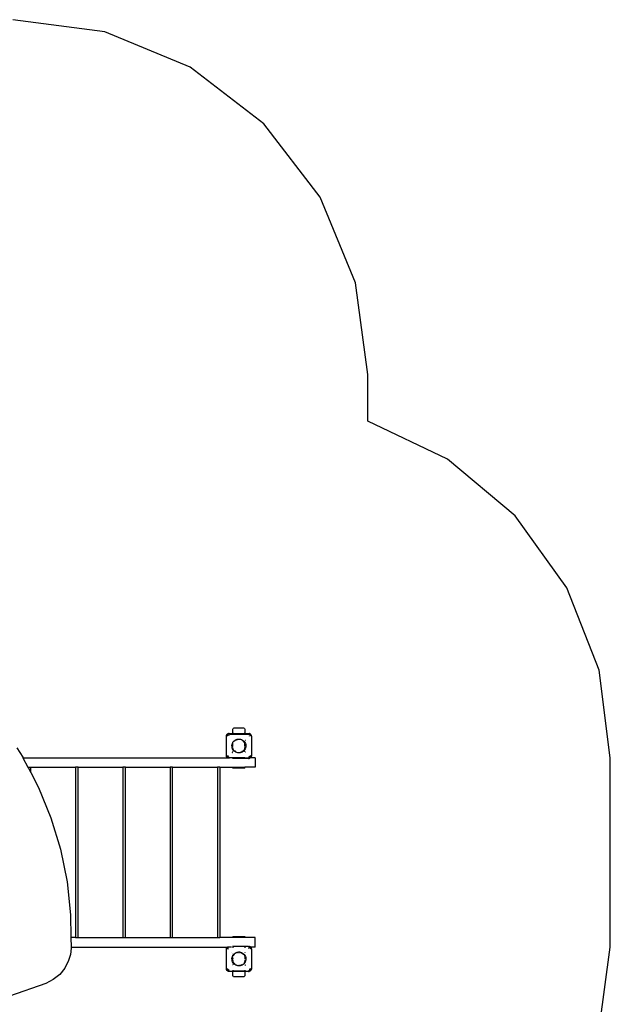
# Model space of a CAD drawing. Extents: x -4686 to 4686, y -4381 to 4381.
# Drawn here: x 2189 to 4686, y 221 to 4381 of the extents above; entities that cross this region are included whole.
import ezdxf

# ---------------------------------------------------------------- set-up
doc = ezdxf.new("R2010")
doc.units = 0
doc.layers.get('0').update_dxf_attribs({"linetype": 'CONTINUOUS'})

# ---------------------------------------------------------------- blocks, each defined once
blk = doc.blocks.new('005347')
at = {"color": 3}
for p, q in [((2549, 4330.4), (2160.7, 4381.5)), ((2910.7, 4180.5), (2549, 4330.4)), ((3221.4, 3942.1), (2910.7, 4180.5)), ((3459.8, 3631.5), (3221.4, 3942.1)), ((3609.6, 3269.7), (3459.8, 3631.5)), ((3660.7, 2881.5), (3609.6, 3269.7)), ((3660.7, 2685.4), (3660.7, 2881.5)), ((3997.7, 2523.9), (3660.7, 2685.4)), ((4284.3, 2284.2), (3997.7, 2523.9)), ((4502.7, 1981), (4284.3, 2284.2)), ((4639.5, 1633.3), (4502.7, 1981)), ((4686, 1262.5), (4639.5, 1633.3)), ((4686, 462.5), (4686, 1262.5)), ((4630, 56.5), (4686, 462.5))]:
    blk.add_line(p, q, dxfattribs=at)
for p, q in [((3091, 1383.5), (3091.7, 1386)), ((3091, 1368.5), (3091, 1383.5)), ((3091.7, 1386), (3093.5, 1387.9)), ((3093.5, 1387.9), (3096, 1388.5)), ((3096, 1388.5), (3136, 1388.5)), ((3136, 1388.5), (3138.5, 1387.9)), ((3138.5, 1387.9), (3140.3, 1386)), ((3140.3, 1386), (3141, 1383.5)), ((3141, 1383.5), (3141, 1368.5)), ((3063, 1353.5), (3063.6, 1357.2)), ((3063, 1353.5), (3063.3, 1356.2)), ((3063, 1271.5), (3063, 1353.5)), ((3063.6, 1357.2), (3063.3, 1356.2)), ((3063.6, 1357.2), (3065.3, 1360.6)), ((3063.6, 1357.2), (3064.2, 1358.7)), ((3065.3, 1360.6), (3064.2, 1358.7)), ((3065.3, 1360.6), (3068, 1363.2)), ((3065.6, 1361), (3065.3, 1360.6)), ((3065.6, 1361), (3067.5, 1362.9)), ((3066.4, 1355.5), (3066, 1353.5)), ((3066, 1353.5), (3066.3, 1355.5)), ((3066.6, 1355.4), (3066.2, 1353.5)), ((3066.7, 1357), (3066.4, 1356.2)), ((3066.7, 1357), (3066.6, 1356.2)), ((3068.7, 1359.9), (3066.7, 1357)), ((3066.7, 1357), (3067.2, 1358)), ((3068.9, 1359.6), (3066.8, 1356.4)), ((3068.7, 1359.9), (3067.2, 1358)), ((3067.5, 1362.9), (3068, 1363.2)), ((3068, 1363.2), (3068.4, 1363.5)), ((3068.4, 1363.5), (3069.8, 1364.3)), ((3070.2, 1360.9), (3068.7, 1359.9)), ((3068.7, 1359.9), (3070, 1360.9)), ((3070.8, 1360.8), (3068.9, 1359.6)), ((3069.8, 1364.3), (3071.3, 1364.9)), ((3069.9, 1364.2), (3071.3, 1364.9)), ((3071.2, 1354.6), (3071.1, 1354.5)), ((3071.2, 1354.8), (3071.2, 1354.6)), ((3071.3, 1364.9), (3075, 1365.5)), ((3071.3, 1364.9), (3072.3, 1365.2)), ((3071.5, 1355.5), (3071.6, 1355.5)), ((3071.5, 1355.5), (3071.5, 1355.4)), ((3071.7, 1355.7), (3071.6, 1355.6)), ((3071.6, 1355.5), (3071.6, 1355.6)), ((3071.7, 1361.9), (3071.8, 1361.9)), ((3075, 1362.5), (3071.8, 1361.9)), ((3071.8, 1361.9), (3072.7, 1362.2)), ((3072.2, 1361.8), (3072.1, 1361.7)), ((3072.2, 1356.4), (3072.1, 1356.2)), ((3076, 1362.5), (3072.2, 1361.8)), ((3072.3, 1356.5), (3072.2, 1356.4)), ((3075, 1365.5), (3072.3, 1365.2)), ((3075, 1362.5), (3072.7, 1362.2)), ((3072.9, 1356.9), (3072.8, 1356.8)), ((3072.9, 1356.9), (3073, 1357)), ((3073, 1357), (3073.1, 1357)), ((3073.1, 1357), (3073.1, 1357)), ((3074, 1357.4), (3073.7, 1357.3)), ((3074, 1357.4), (3074, 1357.4)), ((3075, 1365.5), (3092.2, 1365.5)), ((3076, 1362.5), (3075, 1362.5)), ((3076, 1362.5), (3091, 1362.5)), ((3091.7, 1366), (3091, 1368.5)), ((3091, 1362.5), (3091, 1363.2)), ((3091, 1361.5), (3091, 1362.5)), ((3091, 1362.5), (3141, 1362.5)), ((3091, 1359.6), (3091, 1360.6)), ((3092.2, 1365.5), (3091.7, 1366)), ((3093.3, 1364.5), (3092.2, 1365.5)), ((3092.2, 1365.5), (3139.8, 1365.5)), ((3093.3, 1331.1), (3096.6, 1334.5)), ((3096.6, 1334.5), (3100.3, 1337.3)), ((3098.3, 1333.5), (3097.8, 1333.1)), ((3097.9, 1333), (3098.4, 1333.5)), ((3097.9, 1333), (3098.4, 1333.5)), ((3098.4, 1333.5), (3098.5, 1333.5)), ((3100.3, 1337.3), (3104.5, 1339.5)), ((3101.8, 1336.1), (3101.3, 1335.7)), ((3101.4, 1335.6), (3102.2, 1336.1)), ((3101.4, 1335.7), (3101.9, 1336.1)), ((3104.5, 1339.5), (3109, 1341)), ((3107.1, 1338.5), (3105.8, 1338)), ((3105.9, 1338), (3109.6, 1339.1)), ((3105.9, 1338), (3107.1, 1338.5)), ((3107.1, 1338.5), (3109.6, 1339.1)), ((3108.1, 1338.9), (3107.1, 1338.5)), ((3110, 1339.3), (3108.1, 1338.9)), ((3109, 1341), (3113.7, 1341.8)), ((3109.6, 1339.1), (3110.2, 1339.3)), ((3110.2, 1339.3), (3110.2, 1339.3)), ((3113.7, 1341.8), (3118.4, 1341.8)), ((3114.3, 1340), (3113.8, 1339.9)), ((3113.8, 1339.9), (3114.5, 1339.9)), ((3113.8, 1339.8), (3114.7, 1339.8)), ((3118.2, 1339.9), (3118.3, 1339.9)), ((3118.3, 1339.9), (3118.2, 1339.9)), ((3118.8, 1339.8), (3118.3, 1339.9)), ((3118.4, 1341.8), (3123, 1341)), ((3118.8, 1339.8), (3119, 1339.7)), ((3122.6, 1339.2), (3122.8, 1339.1)), ((3122.6, 1339.1), (3122.8, 1339.1)), ((3123.2, 1339), (3122.8, 1339.1)), ((3123, 1341), (3127.5, 1339.5)), ((3123.2, 1339), (3123.2, 1339)), ((3126.7, 1337.7), (3127.5, 1337.4)), ((3126.7, 1337.7), (3127.5, 1337.4)), ((3126.9, 1337.8), (3126.8, 1337.8)), ((3127.3, 1337.6), (3126.9, 1337.8)), ((3127.5, 1339.5), (3131.7, 1337.3)), ((3127.5, 1337.4), (3127.5, 1337.3)), ((3131.2, 1335.4), (3132.9, 1334.2)), ((3132.4, 1334.6), (3131.2, 1335.4)), ((3131.2, 1335.4), (3131.2, 1335.4)), ((3131.3, 1335.2), (3134.2, 1333)), ((3131.7, 1337.3), (3135.5, 1334.5)), ((3132.9, 1334.2), (3132.4, 1334.6)), ((3132.9, 1334.2), (3134.2, 1333)), ((3134.2, 1333.1), (3132.9, 1334.2)), ((3134.9, 1332.5), (3134.7, 1332.7)), ((3134.7, 1332.7), (3134.7, 1332.6)), ((3134.7, 1332.6), (3134.9, 1332.5)), ((3134.7, 1332.6), (3135.4, 1331.9)), ((3134.9, 1332.5), (3135.4, 1331.9)), ((3135.4, 1331.9), (3137.2, 1329.8)), ((3135.4, 1331.9), (3136.2, 1331.1)), ((3135.5, 1334.5), (3138.7, 1331.1)), ((3139.8, 1365.5), (3138.8, 1364.5)), ((3140.3, 1366), (3139.8, 1365.5)), ((3139.8, 1365.5), (3157, 1365.5)), ((3141, 1368.5), (3140.3, 1366)), ((3141, 1362.5), (3141, 1363.2)), ((3141, 1361.5), (3141, 1362.5)), ((3141, 1362.5), (3156, 1362.5)), ((3141, 1359.6), (3141, 1360.6)), ((3141, 1333.4), (3141, 1333.6)), ((3144.5, 1337.4), (3144.7, 1337.1)), ((3145.6, 1338), (3145.3, 1338.3)), ((3159.8, 1361.8), (3156, 1362.5)), ((3157, 1362.5), (3156, 1362.5)), ((3157, 1365.5), (3160.7, 1364.9)), ((3157, 1365.5), (3159.7, 1365.2)), ((3160.5, 1361.8), (3157, 1362.5)), ((3157, 1362.5), (3159.3, 1362.2)), ((3158.9, 1357), (3159, 1357)), ((3158.9, 1357), (3158.9, 1357)), ((3159, 1357), (3159.1, 1356.9)), ((3159.2, 1356.8), (3159.1, 1356.9)), ((3160.5, 1361.8), (3159.3, 1362.2)), ((3160.7, 1364.9), (3159.7, 1365.2)), ((3159.8, 1356.4), (3159.7, 1356.5)), ((3160.7, 1361.2), (3159.8, 1361.8)), ((3160, 1356.2), (3159.8, 1356.4)), ((3160.4, 1355.6), (3160.3, 1355.7)), ((3160.4, 1355.6), (3160.5, 1355.5)), ((3160.9, 1361.6), (3160.5, 1361.8)), ((3160.5, 1361.8), (3160.9, 1361.6)), ((3160.5, 1355.5), (3160.5, 1355.5)), ((3160.5, 1355.4), (3160.5, 1355.5)), ((3160.6, 1355.2), (3161, 1353.5)), ((3160.9, 1354.6), (3160.6, 1355.2)), ((3160.7, 1364.9), (3164.1, 1363.2)), ((3160.7, 1364.9), (3162.2, 1364.3)), ((3161, 1353.5), (3160.9, 1354.6)), ((3163.4, 1359.9), (3161.5, 1361.3)), ((3163.4, 1359.9), (3161.6, 1361.1)), ((3163.1, 1359.6), (3161.8, 1360.5)), ((3164.1, 1363.2), (3162.2, 1364.3)), ((3163.6, 1358.8), (3163.1, 1359.6)), ((3163.9, 1359), (3163.4, 1359.9)), ((3163.4, 1359.9), (3164, 1359.1)), ((3164.1, 1363.2), (3166.7, 1360.6)), ((3164.5, 1362.9), (3164.1, 1363.2)), ((3165.3, 1356.4), (3164.3, 1357.7)), ((3164.4, 1358.5), (3164.8, 1358)), ((3165.3, 1357), (3164.4, 1358.4)), ((3164.5, 1362.9), (3166.4, 1361)), ((3165.3, 1357), (3164.8, 1358)), ((3166, 1353.5), (3165.3, 1357)), ((3165.3, 1357), (3165.7, 1355.9)), ((3165.8, 1353.5), (3165.3, 1356.4)), ((3166, 1353.5), (3165.7, 1355.9)), ((3166.4, 1361), (3166.7, 1360.6)), ((3166.7, 1360.6), (3168.4, 1357.2)), ((3166.7, 1360.6), (3167.8, 1358.7)), ((3167.8, 1358.7), (3168.4, 1357.2)), ((3168.4, 1357.2), (3169, 1353.5)), ((3168.4, 1357.2), (3168.7, 1356.2)), ((3169, 1353.5), (3168.7, 1356.2)), ((3169, 1353.5), (3169, 1271.5)), ((2176.7, 1304.4), (2202.1, 1264.9)), ((3086.7, 1313.7), (3087.3, 1318.4)), ((3086.9, 1309), (3086.7, 1313.7)), ((3087.8, 1304.4), (3086.9, 1309)), ((3087.3, 1318.4), (3088.6, 1322.9)), ((3089.5, 1300), (3087.8, 1304.4)), ((3088.5, 1312.5), (3088.6, 1313.1)), ((3088.6, 1311.8), (3088.5, 1312.5)), ((3088.6, 1322.9), (3090.6, 1327.2)), ((3088.6, 1313.1), (3089, 1317.1)), ((3088.6, 1313.7), (3088.7, 1314.8)), ((3088.6, 1313.1), (3088.6, 1313.7)), ((3088.6, 1312.5), (3088.6, 1313.1)), ((3088.6, 1311.8), (3088.6, 1312.5)), ((3088.7, 1310.3), (3088.6, 1311.8)), ((3089.2, 1307), (3088.6, 1311.8)), ((3089.2, 1318.6), (3088.7, 1315.7)), ((3088.7, 1314.8), (3089, 1317.1)), ((3088.7, 1315.7), (3088.7, 1314.8)), ((3088.9, 1308), (3088.7, 1310.3)), ((3088.7, 1310.3), (3088.7, 1309.3)), ((3088.7, 1309.3), (3088.9, 1308)), ((3089.2, 1307), (3088.9, 1308)), ((3089, 1317.1), (3089.3, 1318.7)), ((3089, 1317.1), (3089.2, 1318.6)), ((3089.4, 1305.8), (3089.2, 1307)), ((3089.2, 1307), (3089.3, 1306.2)), ((3089.3, 1306.2), (3089.4, 1305.8)), ((3089.5, 1305.5), (3089.4, 1305.8)), ((3089.5, 1305.5), (3089.5, 1305.5)), ((3091.9, 1295.9), (3089.5, 1300)), ((3090.6, 1322.8), (3090.3, 1322.3)), ((3090.4, 1322.2), (3090.6, 1322.8)), ((3090.5, 1322.2), (3090.8, 1323)), ((3090.6, 1327.2), (3091, 1327.8)), ((3090.6, 1322.8), (3090.6, 1322.9)), ((3091, 1327.8), (3093.3, 1331.1)), ((3091, 1327), (3091, 1327.8)), ((3091, 1324.5), (3091, 1325.5)), ((3091, 1322), (3091, 1323.2)), ((3091, 1318.4), (3091, 1320.6)), ((3091, 1317.6), (3091, 1317.8)), ((3091, 1313.5), (3091, 1314.4)), ((3091, 1306.8), (3091, 1309.5)), ((3091, 1301.2), (3091, 1302)), ((3091, 1301.3), (3091, 1301.5)), ((3091, 1301.3), (3091, 1301.2)), ((3091, 1300), (3091, 1301.2)), ((3091, 1301.2), (3091, 1301.2)), ((3091, 1301.2), (3091.2, 1300.9)), ((3091.4, 1300.2), (3091.2, 1300.9)), ((3091.8, 1299.7), (3091.2, 1300.9)), ((3091.4, 1300.2), (3091.8, 1299.7)), ((3091.9, 1299.5), (3091.8, 1299.7)), ((3093, 1297.5), (3091.9, 1299.5)), ((3091.9, 1299.5), (3093, 1297.4)), ((3093.1, 1297.7), (3091.9, 1299.5)), ((3094.9, 1292.2), (3091.9, 1295.9)), ((3093.1, 1297.5), (3093, 1297.5)), ((3093, 1297.4), (3093.1, 1297.4)), ((3094.9, 1330.2), (3094.7, 1329.9)), ((3094.8, 1329.9), (3095.2, 1330.4)), ((3095.1, 1330.3), (3094.9, 1330.2)), ((3098.4, 1289.1), (3094.9, 1292.2)), ((3095.1, 1330.3), (3095.1, 1330.3)), ((3099, 1290.9), (3099, 1291)), ((3099, 1290.9), (3099.2, 1290.9)), ((3099.2, 1290.8), (3099.2, 1290.9)), ((3099.2, 1290.8), (3099.6, 1290.5)), ((3100.3, 1290.1), (3099.2, 1290.8)), ((3100.3, 1290.1), (3099.6, 1290.5)), ((3102.6, 1288.8), (3100.3, 1290.1)), ((3100.3, 1290.1), (3101, 1289.5)), ((3131.7, 1290.2), (3130.4, 1289.2)), ((3131.9, 1290.2), (3131, 1289.5)), ((3131, 1289.5), (3132.1, 1290.2)), ((3134.4, 1292.1), (3132.4, 1290.7)), ((3132.9, 1290.9), (3132.5, 1290.6)), ((3132.5, 1290.5), (3132.9, 1290.9)), ((3134.4, 1292.1), (3132.9, 1290.9)), ((3137.2, 1292.2), (3133.6, 1289.1)), ((3134.6, 1292.3), (3134.4, 1292.1)), ((3135.3, 1293), (3134.6, 1292.3)), ((3134.6, 1292.3), (3134.9, 1292.5)), ((3135.3, 1293), (3134.9, 1292.5)), ((3135.3, 1293), (3135.4, 1293.1)), ((3138.1, 1296.4), (3135.8, 1293.6)), ((3136.2, 1293.9), (3135.8, 1293.5)), ((3135.8, 1293.5), (3136.2, 1293.9)), ((3136.2, 1331.1), (3137.2, 1329.8)), ((3137.1, 1330.2), (3136.2, 1331.1)), ((3137.7, 1295.7), (3136.2, 1293.9)), ((3136.2, 1293.9), (3137.1, 1294.8)), ((3137.3, 1329.9), (3137.1, 1330.2)), ((3137.1, 1294.8), (3137.7, 1295.7)), ((3140.2, 1295.9), (3137.2, 1292.2)), ((3139, 1327.6), (3137.7, 1329.4)), ((3137.7, 1329.2), (3139, 1327.6)), ((3137.7, 1329.2), (3139, 1327.5)), ((3138.2, 1296.4), (3137.7, 1295.7)), ((3138.2, 1296.4), (3138.3, 1296.4)), ((3138.7, 1331.1), (3141.4, 1327.2)), ((3139.3, 1327), (3139, 1327.6)), ((3139, 1327.5), (3139.3, 1327)), ((3139.8, 1326.3), (3139.3, 1327)), ((3139.3, 1327), (3139.7, 1326.2)), ((3139.3, 1327), (3139.8, 1326.2)), ((3140.1, 1325.7), (3140.2, 1325.6)), ((3140.1, 1325.7), (3140.1, 1325.7)), ((3140.1, 1325.4), (3141, 1323.6)), ((3140.2, 1325.6), (3141, 1323.9)), ((3140.6, 1324.9), (3140.2, 1325.6)), ((3142.5, 1300), (3140.2, 1295.9)), ((3140.4, 1300.1), (3140.3, 1300)), ((3141, 1301.4), (3140.4, 1300.1)), ((3141, 1301.2), (3140.4, 1300.1)), ((3141, 1323.9), (3140.6, 1324.9)), ((3140.6, 1300.2), (3141, 1301.2)), ((3141, 1323.9), (3141, 1327)), ((3141, 1323.9), (3141, 1323.8)), ((3141, 1323.8), (3141.1, 1323.5)), ((3141, 1323.6), (3141, 1323.8)), ((3141, 1323.6), (3141.5, 1322.6)), ((3141, 1318.4), (3141, 1323.6)), ((3141, 1313.5), (3141, 1317.3)), ((3141, 1308.9), (3141, 1309.5)), ((3141, 1305.7), (3141, 1306.8)), ((3141, 1301.4), (3141, 1303.2)), ((3141.5, 1302.4), (3141, 1301.4)), ((3141.1, 1301.5), (3141, 1301.3)), ((3141, 1301.3), (3141, 1301.4)), ((3141, 1301.3), (3141, 1301.2)), ((3141, 1300.5), (3141, 1301.2)), ((3141, 1298.6), (3141, 1300.4)), ((3141.1, 1323.5), (3141.5, 1322.6)), ((3141.5, 1302.4), (3141.1, 1301.5)), ((3141.4, 1327.2), (3143.4, 1322.9)), ((3141.5, 1322.6), (3141.9, 1321.9)), ((3142, 1303.6), (3141.5, 1302.4)), ((3141.5, 1302.4), (3141.9, 1303.1)), ((3141.9, 1321.7), (3141.9, 1321.9)), ((3141.9, 1321.7), (3141.9, 1321.7)), ((3141.9, 1321.7), (3141.9, 1321.6)), ((3141.9, 1303.1), (3142, 1303.6)), ((3142.1, 1304.2), (3142, 1303.6)), ((3142.1, 1304.2), (3142.2, 1304.3)), ((3144.2, 1304.4), (3142.5, 1300)), ((3143.3, 1315.7), (3143, 1317.4)), ((3143, 1317.2), (3143.3, 1315.7)), ((3143, 1317.2), (3143.3, 1315)), ((3143.2, 1309.2), (3143.1, 1308.5)), ((3143.2, 1308.6), (3143.1, 1308.5)), ((3143.2, 1308.6), (3143.3, 1309.2)), ((3143.3, 1315), (3143.3, 1315.7)), ((3143.3, 1315), (3143.4, 1314.8)), ((3143.4, 1314.8), (3143.3, 1313.6)), ((3143.4, 1322.9), (3144.8, 1318.4)), ((3143.4, 1314.8), (3143.4, 1313.6)), ((3143.5, 1313.6), (3143.4, 1314.8)), ((3145.1, 1309), (3144.2, 1304.4)), ((3144.8, 1318.4), (3145.3, 1313.7)), ((3145.3, 1312.5), (3145.1, 1309)), ((3145.3, 1313.7), (3145.3, 1312.5)), ((2202.1, 1264.9), (2203.3, 1262.5)), ((2203.3, 1262.5), (2224.3, 1222.5)), ((2203.3, 1262.5), (3067.2, 1262.5)), ((3063.6, 1267.8), (3063, 1271.5)), ((3063, 1271.5), (3063.3, 1268.9)), ((3063.6, 1267.8), (3063.3, 1268.9)), ((3065.3, 1264.5), (3063.6, 1267.8)), ((3064.2, 1266.3), (3063.6, 1267.8)), ((3065.3, 1264.5), (3064.2, 1266.3)), ((3067.3, 1262.5), (3065.3, 1264.5)), ((3065.6, 1264), (3065.3, 1264.5)), ((3067.2, 1262.5), (3065.6, 1264)), ((3066, 1271.5), (3066.4, 1269.6)), ((3066, 1271.5), (3066.3, 1269.5)), ((3066.2, 1271.5), (3066.6, 1269.6)), ((3066.7, 1268.3), (3066.6, 1268.2)), ((3066.7, 1268.1), (3066.6, 1268.2)), ((3066.7, 1268.1), (3068.7, 1265.2)), ((3066.7, 1268.1), (3067.2, 1267)), ((3066.8, 1268.7), (3068.9, 1265.5)), ((3068.7, 1265.2), (3067.2, 1267)), ((3067.3, 1262.5), (3067.2, 1262.5)), ((3067.3, 1262.5), (3075, 1262.5)), ((3068.7, 1265.2), (3069.5, 1264.6)), ((3068.7, 1265.2), (3069.5, 1264.5)), ((3068.9, 1265.5), (3069.7, 1264.9)), ((3070.3, 1264.6), (3072.1, 1263.3)), ((3070.5, 1264), (3071.6, 1263.2)), ((3071.6, 1263.2), (3070.5, 1263.7)), ((3071.1, 1270.6), (3071.2, 1270.5)), ((3071.5, 1269.8), (3071.2, 1270.7)), ((3071.2, 1270.5), (3071.4, 1269.8)), ((3071.6, 1269.5), (3071.5, 1269.6)), ((3071.5, 1269.6), (3071.5, 1269.6)), ((3071.6, 1269.5), (3071.6, 1269.5)), ((3071.6, 1269.5), (3071.7, 1269.3)), ((3071.6, 1263.2), (3072.3, 1263.1)), ((3071.6, 1263.2), (3072.4, 1262.9)), ((3071.9, 1269.1), (3072.2, 1268.7)), ((3073, 1268.1), (3072, 1269.1)), ((3072.2, 1268.7), (3073, 1268.1)), ((3073.3, 1268), (3073, 1268.1)), ((3073, 1268.1), (3073.3, 1267.9)), ((3075, 1262.5), (3073, 1262.8)), ((3073.1, 1263.1), (3076, 1262.5)), ((3073.1, 1262.9), (3075, 1262.5)), ((3073.7, 1267.8), (3074, 1267.7)), ((3074, 1267.7), (3074, 1267.7)), ((3076, 1262.5), (3075, 1262.5)), ((3091, 1262.5), (3076, 1262.5)), ((3087.6, 1285.6), (3087.8, 1285.4)), ((3087.9, 1285.2), (3088.3, 1284.8)), ((3088.6, 1286.3), (3088.5, 1286.4)), ((3089.1, 1285.7), (3088.8, 1286.1)), ((3157, 1259.5), (3089.1, 1259.5)), ((3091, 1288.5), (3091, 1288.7)), ((3091, 1287.9), (3091, 1288.3)), ((3091, 1264.5), (3091, 1265.5)), ((3091, 1262.5), (3091, 1263.5)), ((3141, 1262.5), (3091, 1262.5)), ((3102.4, 1286.6), (3098.4, 1289.1)), ((3102.7, 1288.5), (3101, 1289.5)), ((3101, 1289.5), (3102.3, 1288.7)), ((3102.3, 1288.7), (3102.7, 1288.5)), ((3106.7, 1284.7), (3102.4, 1286.6)), ((3111.3, 1283.6), (3106.7, 1284.7)), ((3111.5, 1285.5), (3111, 1285.6)), ((3111.1, 1285.5), (3111, 1285.5)), ((3111.1, 1285.5), (3111.2, 1285.4)), ((3111.2, 1285.4), (3111.5, 1285.5)), ((3116, 1283.2), (3111.3, 1283.6)), ((3111.6, 1285.4), (3111.5, 1285.5)), ((3111.5, 1285.5), (3111.6, 1285.4)), ((3120.7, 1283.6), (3116, 1283.2)), ((3120.4, 1285.6), (3119.6, 1285.4)), ((3119.8, 1285.3), (3119.7, 1285.4)), ((3119.8, 1285.3), (3120.4, 1285.4)), ((3120.4, 1285.4), (3119.8, 1285.3)), ((3125.3, 1284.7), (3120.7, 1283.6)), ((3124.5, 1286.4), (3124.1, 1286.3)), ((3124.5, 1286.4), (3124.1, 1286.3)), ((3124.2, 1286.3), (3124.5, 1286.4)), ((3128, 1287.9), (3124.5, 1286.4)), ((3124.9, 1286.6), (3124.5, 1286.4)), ((3128, 1287.9), (3124.9, 1286.6)), ((3124.9, 1286.6), (3126.9, 1287.3)), ((3129.6, 1286.6), (3125.3, 1284.7)), ((3126.9, 1287.3), (3128.2, 1287.9)), ((3128.1, 1287.9), (3128, 1287.9)), ((3129.1, 1288.4), (3128.7, 1288.3)), ((3128.8, 1288.2), (3129.1, 1288.4)), ((3129.2, 1288.5), (3129.1, 1288.4)), ((3130.4, 1289.2), (3129.2, 1288.5)), ((3129.2, 1288.5), (3129.8, 1288.7)), ((3133.6, 1289.1), (3129.6, 1286.6)), ((3130.4, 1289.2), (3129.8, 1288.7)), ((3130.4, 1289.2), (3131, 1289.5)), ((3141, 1288.1), (3141, 1288.5)), ((3141, 1264.5), (3141, 1265.5)), ((3141, 1262.5), (3141, 1263.5)), ((3141, 1262.5), (3156, 1262.5)), ((3143.4, 1286.3), (3143.1, 1285.9)), ((3143.9, 1285), (3144.3, 1285.4)), ((3156, 1262.5), (3159.8, 1263.3)), ((3156, 1262.5), (3157, 1262.5)), ((3157, 1262.5), (3160.5, 1263.2)), ((3157, 1262.5), (3159.3, 1262.8)), ((3164.8, 1262.5), (3157, 1262.5)), ((3160.7, 1260.1), (3157, 1259.5)), ((3157, 1259.5), (3159.7, 1259.8)), ((3158, 1267.7), (3158.1, 1267.7)), ((3158.1, 1267.7), (3158.3, 1267.8)), ((3159, 1268.1), (3158.9, 1268)), ((3158.9, 1268), (3158.9, 1268)), ((3159.1, 1268.1), (3159, 1268.1)), ((3159.1, 1268.1), (3159.2, 1268.2)), ((3160.5, 1263.2), (3159.3, 1262.8)), ((3160.3, 1269.3), (3159.4, 1268.5)), ((3159.5, 1268.4), (3159.8, 1268.7)), ((3160.7, 1260.1), (3159.7, 1259.8)), ((3159.8, 1268.7), (3160.3, 1269.3)), ((3159.8, 1263.3), (3160.7, 1263.9)), ((3160.4, 1269.5), (3160.3, 1269.3)), ((3160.5, 1269.6), (3160.6, 1269.8)), ((3160.5, 1269.6), (3160.5, 1269.6)), ((3160.5, 1263.2), (3160.9, 1263.5)), ((3160.5, 1263.2), (3160.9, 1263.4)), ((3160.6, 1269.8), (3160.6, 1269.8)), ((3164.1, 1261.8), (3160.7, 1260.1)), ((3162.2, 1260.7), (3160.7, 1260.1)), ((3160.8, 1270.3), (3160.9, 1270.5)), ((3160.9, 1270.5), (3160.9, 1270.6)), ((3161.2, 1264.2), (3163.1, 1265.5)), ((3161.8, 1264.1), (3163.4, 1265.2)), ((3163.4, 1265.2), (3162, 1264.1)), ((3164.1, 1261.8), (3162.2, 1260.7)), ((3163.1, 1265.5), (3163.6, 1266.3)), ((3163.4, 1265.2), (3163.9, 1266)), ((3163.4, 1265.2), (3164, 1266)), ((3164, 1266.8), (3165.3, 1268.7)), ((3164.8, 1262.5), (3164.1, 1261.8)), ((3164.5, 1262.1), (3164.1, 1261.8)), ((3164.9, 1262.5), (3164.5, 1262.1)), ((3164.6, 1267), (3165.3, 1268.1)), ((3165.3, 1268.1), (3164.8, 1267)), ((3166.7, 1264.5), (3164.8, 1262.5)), ((3164.9, 1262.5), (3164.8, 1262.5)), ((3166.4, 1264), (3164.9, 1262.5)), ((3185.1, 1262.5), (3164.9, 1262.5)), ((3165.3, 1268.1), (3166, 1271.5)), ((3165.3, 1268.7), (3165.8, 1271.5)), ((3165.3, 1268.1), (3165.7, 1269.2)), ((3166, 1271.5), (3165.7, 1269.2)), ((3166.4, 1264), (3166.7, 1264.5)), ((3168.4, 1267.8), (3166.7, 1264.5)), ((3166.7, 1264.5), (3167.8, 1266.3)), ((3168.4, 1267.8), (3167.8, 1266.3)), ((3169, 1271.5), (3168.4, 1267.8)), ((3168.4, 1267.8), (3168.7, 1268.9)), ((3169, 1271.5), (3168.7, 1268.9)), ((3185.1, 1262.5), (3185.1, 1222.5)), ((2224.3, 1222.5), (2226, 1222.5)), ((2224.3, 1222.5), (2226, 1219.2)), ((2226, 1222.5), (2226, 1219.2)), ((2226, 1222.5), (2236, 1222.5)), ((2226, 1219.2), (2236, 1200.1)), ((2236, 1200.1), (2236, 1222.5)), ((2236, 1222.5), (2426, 1222.5)), ((2426, 1222.5), (2426, 502.5)), ((2436, 1222.5), (2426, 1222.5)), ((2436, 502.5), (2436, 1222.5)), ((2436, 1222.5), (2626, 1222.5)), ((2626, 1222.5), (2626, 502.5)), ((2636, 1222.5), (2626, 1222.5)), ((2636, 502.5), (2636, 1222.5)), ((2636, 1222.5), (2826, 1222.5)), ((2826, 1222.5), (2826, 502.5)), ((2836, 1222.5), (2826, 1222.5)), ((2836, 502.5), (2836, 1222.5)), ((2836, 1222.5), (3026, 1222.5)), ((3026, 1222.5), (3026, 502.5)), ((3036, 1222.5), (3026, 1222.5)), ((3036, 1222.5), (3036, 502.5)), ((3036, 1222.5), (3091, 1222.5)), ((3091, 1222.5), (3141, 1222.5)), ((3091, 1222.5), (3091, 1221.5)), ((3091, 1221.5), (3101, 1221.5)), ((3091, 1218.5), (3091, 1221.5)), ((3101, 1218.5), (3091, 1218.5)), ((3101, 1221.5), (3131, 1221.5)), ((3101, 1218.5), (3101, 1221.5)), ((3131, 1218.5), (3101, 1218.5)), ((3131, 1221.5), (3141, 1221.5)), ((3131, 1218.5), (3131, 1221.5)), ((3141, 1218.5), (3131, 1218.5)), ((3141, 1221.5), (3141, 1222.5)), ((3185.1, 1222.5), (3141, 1222.5)), ((3141, 1218.5), (3141, 1221.5)), ((2236, 1200.1), (2268.9, 1137.3)), ((2268.9, 1137.3), (2321.2, 1009.3)), ((2321.2, 1009.3), (2361.6, 875.9)), ((2361.6, 875.9), (2389.5, 738.7)), ((2389.5, 738.7), (2404.7, 599)), ((2404.7, 599), (2406.3, 502.5)), ((2406.3, 502.5), (2406.9, 462.5)), ((2426, 502.5), (2406.3, 502.5)), ((2426, 502.5), (2436, 502.5)), ((2436, 502.5), (2626, 502.5)), ((2626, 502.5), (2636, 502.5)), ((2636, 502.5), (2826, 502.5)), ((2826, 502.5), (2836, 502.5)), ((2836, 502.5), (3026, 502.5)), ((3026, 502.5), (3036, 502.5)), ((3091, 502.5), (3036, 502.5)), ((3091, 506.5), (3101, 506.5)), ((3091, 506.5), (3091, 503.5)), ((3101, 503.5), (3091, 503.5)), ((3091, 503.5), (3091, 502.5)), ((3141, 502.5), (3091, 502.5)), ((3101, 506.5), (3131, 506.5)), ((3101, 506.5), (3101, 503.5)), ((3131, 503.5), (3101, 503.5)), ((3131, 506.5), (3141, 506.5)), ((3131, 506.5), (3131, 503.5)), ((3141, 503.5), (3131, 503.5)), ((3141, 506.5), (3141, 503.5)), ((3141, 502.5), (3141, 503.5)), ((3185.1, 502.5), (3141, 502.5)), ((3185.1, 462.5), (3185.1, 502.5)), ((2407, 458.2), (2403.8, 431.1)), ((2406.9, 462.5), (3067.2, 462.5)), ((2406.9, 462.5), (2407, 458.2)), ((3063.6, 457.2), (3065.3, 460.6)), ((3063.6, 457.2), (3064.2, 458.7)), ((3065.3, 460.6), (3064.2, 458.7)), ((3065.3, 460.6), (3066.2, 461.5)), ((3065.6, 461), (3065.3, 460.6)), ((3065.6, 461), (3067.2, 462.5)), ((3066.9, 457.4), (3067.2, 458)), ((3068.1, 459), (3067, 457.4)), ((3084.8, 462.5), (3067.2, 462.5)), ((3068, 459.1), (3067.2, 458)), ((3068.4, 458.8), (3067.4, 457.2)), ((3068.7, 459.9), (3068.5, 459.6)), ((3068.7, 459.9), (3068.5, 459.6)), ((3071.6, 461.8), (3068.7, 459.9)), ((3068.7, 459.9), (3070.5, 461.3)), ((3072.1, 461.7), (3069.1, 459.7)), ((3071.6, 461.8), (3070.5, 461.3)), ((3071.6, 461.8), (3071.7, 461.9)), ((3071.8, 461.9), (3071.7, 461.9)), ((3073.7, 462.4), (3073, 462.3)), ((3073.8, 462.3), (3073.1, 462.1)), ((3074.1, 462.1), (3073.1, 461.9)), ((3157, 465.5), (3089.1, 465.5)), ((3091, 461.5), (3091, 459.6)), ((3141, 461.5), (3141, 459.6)), ((3157, 465.5), (3160.7, 464.9)), ((3157, 465.5), (3159.7, 465.2)), ((3157, 462.5), (3157.6, 462.5)), ((3157.8, 462.4), (3157, 462.5)), ((3157, 462.5), (3157.7, 462.4)), ((3158, 462.1), (3157, 462.3)), ((3159.8, 461.8), (3158.9, 461.9)), ((3159, 462.3), (3159.3, 462.2)), ((3160.5, 461.8), (3159, 462.1)), ((3159.1, 462.5), (3164.8, 462.5)), ((3160.5, 461.8), (3159.3, 462.2)), ((3160.7, 464.9), (3159.7, 465.2)), ((3160.7, 461.2), (3159.8, 461.8)), ((3160.9, 461.6), (3160.5, 461.8)), ((3160.5, 461.8), (3160.9, 461.6)), ((3160.7, 464.9), (3164.1, 463.2)), ((3160.7, 464.9), (3162.2, 464.3)), ((3163.1, 460.1), (3161.5, 461.3)), ((3163.1, 460.1), (3161.6, 461.1)), ((3163.1, 459.6), (3161.8, 460.5)), ((3164.1, 463.2), (3162.2, 464.3)), ((3163.2, 459.4), (3163.1, 459.6)), ((3165.3, 456.4), (3163.6, 458.8)), ((3165.3, 457), (3163.9, 459)), ((3164, 459.1), (3164.8, 458)), ((3164.5, 462.9), (3164.1, 463.2)), ((3164.1, 463.2), (3164.8, 462.5)), ((3164.5, 462.9), (3164.9, 462.5)), ((3164.8, 462.5), (3166.7, 460.6)), ((3164.8, 462.5), (3164.9, 462.5)), ((3165.3, 457), (3164.8, 458)), ((3164.9, 462.5), (3166.4, 461)), ((3185.1, 462.5), (3164.9, 462.5)), ((3166.4, 461), (3166.7, 460.6)), ((3166.7, 460.6), (3168.4, 457.2)), ((3166.7, 460.6), (3167.8, 458.7)), ((3167.8, 458.7), (3168.4, 457.2)), ((2403.8, 431.1), (2396.2, 405.1)), ((3063, 453.5), (3063.6, 457.2)), ((3063, 453.5), (3063.3, 456.2)), ((3063, 371.5), (3063, 453.5)), ((3063.6, 457.2), (3063.3, 456.2)), ((3066.1, 454.2), (3066.3, 455.9)), ((3066.6, 456.2), (3066.2, 454.3)), ((3066.4, 456.2), (3066.3, 455.9)), ((3066.8, 456.4), (3066.4, 454.5)), ((3066.8, 456.4), (3066.8, 456.4)), ((3071.1, 454.4), (3071, 453.5)), ((3071, 453.5), (3071.2, 454.3)), ((3071.2, 454.6), (3071.1, 454.5)), ((3071.2, 454.8), (3071.2, 454.6)), ((3071.5, 455.5), (3071.6, 455.5)), ((3071.5, 455.5), (3071.5, 455.4)), ((3071.7, 455.7), (3071.6, 455.6)), ((3071.6, 455.5), (3071.6, 455.6)), ((3072.9, 456.9), (3072.8, 456.8)), ((3072.9, 456.9), (3073, 457)), ((3073, 457), (3073.1, 457)), ((3073.1, 457), (3073.1, 457)), ((3074, 457.4), (3073.7, 457.3)), ((3074, 457.4), (3074, 457.4)), ((3086.6, 438.1), (3086.4, 438)), ((3086.7, 413.7), (3087.3, 418.4)), ((3087.3, 437.1), (3087.4, 437.3)), ((3087.3, 418.4), (3088.6, 422.9)), ((3088.6, 422.9), (3090.6, 427.2)), ((3088.6, 413.1), (3089, 417.1)), ((3089.1, 418), (3088.7, 415.7)), ((3088.7, 414.8), (3089, 417.1)), ((3089, 417.1), (3089.2, 418)), ((3089, 417.1), (3089.2, 418)), ((3090.6, 422.8), (3090.3, 422.3)), ((3090.4, 422.2), (3090.6, 422.8)), ((3090.5, 422.2), (3090.8, 423)), ((3090.6, 427.2), (3091, 427.8)), ((3090.6, 422.8), (3090.6, 422.9)), ((3091, 433.5), (3091, 433.4)), ((3091, 427.8), (3093.3, 431.1)), ((3091, 427.8), (3091, 427.5)), ((3091, 425.5), (3091, 424.5)), ((3091, 423.2), (3091, 422)), ((3091, 418.4), (3091, 417.8)), ((3092.6, 426.8), (3092.5, 426.8)), ((3093, 427.6), (3092.6, 426.8)), ((3092.6, 426.8), (3093, 427.5)), ((3092.8, 426.9), (3094.4, 429.4)), ((3093, 427.5), (3094.4, 429.4)), ((3094.4, 429.4), (3093, 427.6)), ((3093.3, 431.1), (3096.6, 434.5)), ((3094.4, 429.4), (3094.5, 429.5)), ((3094.5, 429.5), (3094.8, 429.9)), ((3094.7, 429.9), (3094.5, 429.5)), ((3095.2, 430.4), (3095.1, 430.3)), ((3095.2, 430.4), (3095.5, 430.7)), ((3095.5, 430.7), (3097.9, 433)), ((3095.5, 430.7), (3095.8, 431.1)), ((3095.8, 431.1), (3097.9, 433)), ((3097.1, 432.5), (3095.8, 431.1)), ((3096.6, 434.5), (3100.3, 437.3)), ((3097.8, 433.1), (3097.1, 432.5)), ((3100.3, 437.3), (3104.5, 439.5)), ((3101.8, 436.1), (3101.3, 435.7)), ((3101.4, 435.6), (3102.2, 436.1)), ((3101.4, 435.7), (3101.9, 436.1)), ((3104.5, 439.5), (3109, 441)), ((3109, 441), (3113.7, 441.8)), ((3111.2, 439.6), (3109.4, 439.2)), ((3109.5, 439.1), (3111.2, 439.6)), ((3109.5, 439.1), (3111.5, 439.6)), ((3111.5, 439.6), (3111.2, 439.6)), ((3111.5, 439.6), (3111.9, 439.6)), ((3111.9, 439.6), (3113.7, 439.9)), ((3111.9, 439.6), (3114.7, 439.8)), ((3113.7, 441.8), (3118.4, 441.8)), ((3114.3, 440), (3113.7, 439.9)), ((3113.7, 439.9), (3114.5, 439.9)), ((3118.2, 439.9), (3118.3, 439.9)), ((3118.3, 439.9), (3118.2, 439.9)), ((3118.3, 439.9), (3120.5, 439.6)), ((3118.3, 439.9), (3122.6, 439.1)), ((3118.4, 441.8), (3123, 441)), ((3120.5, 439.6), (3122.6, 439.2)), ((3120.8, 439.6), (3120.5, 439.6)), ((3122.6, 439.2), (3120.8, 439.6)), ((3123, 441), (3127.5, 439.5)), ((3129.1, 436.7), (3127.3, 437.6)), ((3127.5, 439.5), (3131.7, 437.3)), ((3127.5, 437.4), (3127.5, 437.3)), ((3127.5, 437.3), (3129.1, 436.7)), ((3129.2, 436.6), (3129.1, 436.7)), ((3129.8, 436.3), (3129.2, 436.6)), ((3129.2, 436.6), (3130.4, 435.9)), ((3130.4, 435.9), (3129.8, 436.3)), ((3130.7, 435.7), (3130.4, 435.9)), ((3130.4, 435.9), (3130.7, 435.7)), ((3130.4, 435.9), (3130.7, 435.7)), ((3131.2, 435.4), (3132.9, 434.2)), ((3132.4, 434.6), (3131.2, 435.4)), ((3131.2, 435.4), (3131.2, 435.4)), ((3131.3, 435.2), (3134.2, 433)), ((3131.7, 437.3), (3135.5, 434.5)), ((3132.9, 434.2), (3132.4, 434.6)), ((3132.9, 434.2), (3134.2, 433)), ((3134.2, 433.1), (3132.9, 434.2)), ((3134.9, 432.5), (3134.7, 432.7)), ((3134.7, 432.7), (3134.7, 432.6)), ((3134.7, 432.6), (3134.9, 432.5)), ((3134.7, 432.6), (3135.4, 431.9)), ((3134.9, 432.5), (3135.4, 431.9)), ((3135.4, 431.9), (3137.2, 429.8)), ((3135.4, 431.9), (3136.2, 431.1)), ((3135.5, 434.5), (3138.7, 431.1)), ((3136.2, 431.1), (3137.2, 429.8)), ((3137.1, 430.2), (3136.2, 431.1)), ((3137.3, 429.9), (3137.1, 430.2)), ((3138.7, 431.1), (3141.4, 427.2)), ((3140.1, 425.7), (3140.2, 425.6)), ((3140.1, 425.7), (3140.1, 425.7)), ((3140.1, 425.4), (3141, 423.6)), ((3140.2, 425.6), (3141, 423.9)), ((3140.6, 424.9), (3140.2, 425.6)), ((3141, 423.9), (3140.6, 424.9)), ((3141, 440.4), (3141, 440.2)), ((3141, 427), (3141, 423.9)), ((3141, 423.9), (3141, 423.8)), ((3141, 423.8), (3141.1, 423.5)), ((3141, 423.8), (3141, 423.6)), ((3141, 423.6), (3141, 418.4)), ((3141, 423.6), (3141.5, 422.6)), ((3141, 417.3), (3141, 413.5)), ((3141.1, 423.5), (3141.5, 422.6)), ((3141.3, 440.7), (3141.4, 440.6)), ((3141.4, 427.2), (3143.4, 422.9)), ((3141.9, 421.9), (3141.5, 422.6)), ((3141.9, 421.7), (3141.9, 421.9)), ((3141.9, 421.7), (3141.9, 421.7)), ((3141.9, 421.7), (3141.9, 421.6)), ((3142.3, 441.4), (3142.1, 441.6)), ((3143.3, 415.7), (3143, 417.4)), ((3143, 417.2), (3143.3, 415.7)), ((3143, 417.2), (3143.3, 415)), ((3143.4, 422.9), (3144.8, 418.4)), ((3144.8, 418.4), (3145.3, 413.7)), ((3157, 457.5), (3157.8, 457.3)), ((3157.9, 457.4), (3157, 457.5)), ((3158.1, 457.4), (3158, 457.4)), ((3158.3, 457.3), (3158.1, 457.4)), ((3158.9, 457), (3159, 457)), ((3158.9, 457), (3158.9, 457)), ((3159, 457), (3159.1, 456.9)), ((3159.2, 456.8), (3159.1, 456.9)), ((3159.8, 456.4), (3159.7, 456.5)), ((3160, 456.2), (3159.8, 456.4)), ((3160.9, 454.6), (3160.8, 454.8)), ((3160.9, 454.5), (3160.9, 454.6)), ((3165.8, 454.7), (3165.3, 457)), ((3165.3, 457), (3165.7, 455.9)), ((3165.6, 454.5), (3165.3, 456.4)), ((3165.8, 454.8), (3165.7, 455.9)), ((3168.4, 457.2), (3169, 453.5)), ((3168.4, 457.2), (3168.7, 456.2)), ((3169, 453.5), (3168.7, 456.2)), ((3169, 453.5), (3169, 371.5)), ((2396.2, 405.1), (2380.2, 373.9)), ((3086.9, 409), (3086.7, 413.7)), ((3087.8, 404.4), (3086.9, 409)), ((3089.5, 400), (3087.8, 404.4)), ((3087.9, 385.2), (3088.1, 385)), ((3088.5, 412.5), (3088.6, 413.1)), ((3088.6, 411.8), (3088.5, 412.5)), ((3088.6, 413.7), (3088.7, 414.8)), ((3088.6, 413.1), (3088.6, 413.7)), ((3088.6, 412.5), (3088.6, 413.1)), ((3088.6, 411.8), (3088.6, 412.5)), ((3088.7, 410.3), (3088.6, 411.8)), ((3089.2, 407), (3088.6, 411.8)), ((3088.7, 415.7), (3088.7, 414.8)), ((3088.9, 408), (3088.7, 410.3)), ((3088.7, 410.3), (3088.7, 409.3)), ((3088.7, 409.3), (3088.9, 408)), ((3088.9, 385.9), (3088.8, 386.1)), ((3089.2, 407), (3088.9, 408)), ((3089.4, 405.8), (3089.2, 407)), ((3089.2, 407), (3089.3, 406.2)), ((3089.3, 406.2), (3089.4, 405.8)), ((3089.7, 404.9), (3089.4, 405.8)), ((3089.4, 405.8), (3089.6, 404.9)), ((3091.9, 395.9), (3089.5, 400)), ((3091, 414.4), (3091, 413.5)), ((3091, 410.3), (3091, 409.5)), ((3091, 406.8), (3091, 405.3)), ((3091, 402), (3091, 401.4)), ((3091, 401.4), (3091, 401.5)), ((3091, 401.3), (3091, 401.4)), ((3091, 401.4), (3091, 401.2)), ((3091, 401.3), (3091, 401.2)), ((3091, 401.2), (3091, 400)), ((3091, 401.2), (3091, 401.2)), ((3091, 401.2), (3091.2, 400.9)), ((3091, 388.3), (3091, 388.1)), ((3091.4, 400.2), (3091.2, 400.9)), ((3091.8, 399.7), (3091.2, 400.9)), ((3091.4, 400.2), (3091.8, 399.7)), ((3091.8, 399.7), (3091.9, 399.5)), ((3093, 397.5), (3091.9, 399.5)), ((3091.9, 399.5), (3093, 397.4)), ((3093.1, 397.7), (3091.9, 399.5)), ((3094.9, 392.2), (3091.9, 395.9)), ((3093.1, 397.5), (3093, 397.5)), ((3093, 397.4), (3093.1, 397.4)), ((3098.4, 389.1), (3094.9, 392.2)), ((3096.2, 393.5), (3097.1, 392.5)), ((3099, 391), (3096.3, 393.6)), ((3099, 391), (3096.3, 393.5)), ((3097.1, 392.5), (3099, 390.9)), ((3102.4, 386.6), (3098.4, 389.1)), ((3106.7, 384.7), (3102.4, 386.6)), ((3103.3, 388.3), (3102.6, 388.8)), ((3102.7, 388.5), (3103, 388.4)), ((3102.7, 388.5), (3102.7, 388.5)), ((3103.3, 388.2), (3103, 388.4)), ((3103, 388.4), (3103.3, 388.2)), ((3107.4, 386.6), (3106.6, 386.8)), ((3106.7, 386.7), (3107.1, 386.6)), ((3106.7, 386.7), (3106.7, 386.7)), ((3111.3, 383.6), (3106.7, 384.7)), ((3107.3, 386.5), (3107.1, 386.6)), ((3107.1, 386.6), (3107.3, 386.5)), ((3111.5, 385.5), (3111, 385.6)), ((3111.1, 385.5), (3111, 385.5)), ((3111.1, 385.5), (3111.2, 385.4)), ((3111.2, 385.4), (3111.5, 385.5)), ((3116, 383.2), (3111.3, 383.6)), ((3111.6, 385.4), (3111.5, 385.5)), ((3111.5, 385.5), (3111.6, 385.4)), ((3116.9, 385.1), (3116, 385.2)), ((3116, 385.1), (3116.9, 385.1)), ((3120.7, 383.6), (3116, 383.2)), ((3118.2, 385.2), (3116.9, 385.1)), ((3116.9, 385.1), (3117.6, 385.1)), ((3117.6, 385.1), (3118.2, 385.2)), ((3118.2, 385.2), (3118.3, 385.2)), ((3119.7, 385.4), (3118.3, 385.2)), ((3119.6, 385.4), (3118.3, 385.2)), ((3119.7, 385.4), (3119.8, 385.3)), ((3125.3, 384.7), (3120.7, 383.6)), ((3124.5, 386.4), (3124.1, 386.3)), ((3124.5, 386.4), (3124.1, 386.3)), ((3124.2, 386.3), (3124.5, 386.4)), ((3128, 387.9), (3124.5, 386.4)), ((3124.9, 386.6), (3124.5, 386.4)), ((3128, 387.9), (3124.9, 386.6)), ((3124.9, 386.6), (3126.9, 387.3)), ((3129.6, 386.6), (3125.3, 384.7)), ((3126.9, 387.3), (3128.2, 387.9)), ((3128.1, 387.9), (3128, 387.9)), ((3133.6, 389.1), (3129.6, 386.6)), ((3137.2, 392.2), (3133.6, 389.1)), ((3135.4, 393.1), (3135.3, 393)), ((3135.8, 393.6), (3135.4, 393.1)), ((3135.4, 393.1), (3135.8, 393.5)), ((3135.8, 393.5), (3135.4, 393.1)), ((3140.2, 395.9), (3137.2, 392.2)), ((3139, 397.5), (3138.6, 396.9)), ((3138.6, 396.9), (3139, 397.4)), ((3139, 397.4), (3138.6, 396.9)), ((3139, 397.4), (3140.6, 400.2)), ((3139.7, 398.8), (3139, 397.4)), ((3139.7, 398.8), (3139, 397.5)), ((3140.3, 400), (3139.7, 398.8)), ((3142.5, 400), (3140.2, 395.9)), ((3140.4, 400.1), (3140.3, 400)), ((3140.6, 400.2), (3140.6, 400.2)), ((3141, 401.4), (3140.7, 400.8)), ((3141, 401.2), (3140.8, 400.8)), ((3140.8, 400.7), (3141, 401.2)), ((3141, 408.9), (3141, 406.8)), ((3141, 405.3), (3141, 401.4)), ((3141.5, 402.4), (3141, 401.4)), ((3141.1, 401.5), (3141, 401.3)), ((3141, 401.4), (3141, 401.3)), ((3141, 401.3), (3141, 401.2)), ((3141, 401.2), (3141, 400.7)), ((3141, 400.5), (3141, 400.4)), ((3141, 388.5), (3141, 388.3)), ((3141.5, 402.4), (3141.1, 401.5)), ((3142, 403.6), (3141.5, 402.4)), ((3141.5, 402.4), (3141.9, 403.1)), ((3141.9, 403.1), (3142, 403.6)), ((3142.4, 404.9), (3142, 403.6)), ((3142, 403.6), (3142.4, 404.9)), ((3142.3, 404.9), (3142, 403.6)), ((3144.2, 404.4), (3142.5, 400)), ((3143.4, 386.3), (3143.2, 386.1)), ((3143.3, 415), (3143.3, 415.7)), ((3143.3, 415), (3143.4, 414.8)), ((3143.4, 414.8), (3143.3, 413.6)), ((3143.4, 414.8), (3143.4, 413.6)), ((3143.5, 413.6), (3143.4, 414.8)), ((3144.1, 385.2), (3144.3, 385.4)), ((3145.1, 409), (3144.2, 404.4)), ((3145.3, 412.5), (3145.1, 409)), ((3145.3, 413.7), (3145.3, 412.5)), ((2358.6, 347.2), (2331.2, 324.8)), ((2380.2, 373.9), (2358.6, 347.2)), ((3063.6, 367.8), (3063, 371.5)), ((3063, 371.5), (3063.3, 368.9)), ((3063.6, 367.8), (3063.3, 368.9)), ((3063.8, 367.3), (3063.6, 367.8)), ((3064.2, 366.3), (3063.6, 367.8)), ((3065.3, 364.5), (3064.2, 366.3)), ((3065.3, 364.5), (3064.3, 366.4)), ((3068, 361.8), (3065.3, 364.5)), ((3065.6, 364), (3065.3, 364.5)), ((3067.5, 362.1), (3065.6, 364)), ((3066, 371.5), (3066.2, 370.4)), ((3066, 371.5), (3066.2, 370.3)), ((3066.2, 371.5), (3066.4, 370.6)), ((3066.3, 369.5), (3066.3, 369.2)), ((3066.7, 368.1), (3066.3, 369.2)), ((3066.4, 369.6), (3066.7, 368.1)), ((3066.6, 369.6), (3066.8, 368.7)), ((3066.7, 368.1), (3067, 367.7)), ((3066.7, 368.1), (3066.9, 367.6)), ((3066.8, 368.7), (3067.4, 367.8)), ((3067.5, 362.1), (3068, 361.8)), ((3067.6, 366.7), (3068.7, 365.2)), ((3068.7, 365.2), (3067.6, 366.5)), ((3067.7, 367.3), (3068.8, 365.6)), ((3071.3, 360.1), (3068, 361.8)), ((3068, 361.8), (3069.8, 360.7)), ((3068.7, 365.2), (3068.9, 365)), ((3068.7, 365.2), (3068.9, 365)), ((3069.5, 364.6), (3071.6, 363.2)), ((3069.5, 364.5), (3070.5, 363.7)), ((3069.7, 364.9), (3072.2, 363.3)), ((3071.3, 360.1), (3069.8, 360.7)), ((3071.6, 363.2), (3070.5, 363.7)), ((3071.1, 370.6), (3071.2, 370.5)), ((3071.2, 370.5), (3071.2, 370.3)), ((3075, 359.5), (3071.3, 360.1)), ((3071.3, 360.1), (3072.3, 359.8)), ((3071.6, 369.5), (3071.5, 369.6)), ((3071.5, 369.6), (3071.5, 369.6)), ((3071.6, 369.5), (3071.6, 369.5)), ((3071.6, 369.5), (3071.7, 369.3)), ((3071.6, 363.2), (3075, 362.5)), ((3071.6, 363.2), (3072.7, 362.8)), ((3071.9, 369.1), (3072.2, 368.7)), ((3072.6, 368.5), (3072, 369.1)), ((3072.2, 368.7), (3072.5, 368.4)), ((3072.2, 363.3), (3075, 362.7)), ((3075, 359.5), (3072.3, 359.8)), ((3075, 362.5), (3072.7, 362.8)), ((3072.8, 368.2), (3072.9, 368.1)), ((3073, 368.1), (3072.9, 368.1)), ((3073.1, 368), (3073, 368.1)), ((3073.1, 368), (3073.1, 368)), ((3073.7, 367.8), (3074, 367.7)), ((3074, 367.7), (3074, 367.7)), ((3092.2, 359.5), (3075, 359.5)), ((3091, 364.5), (3091, 363.5)), ((3091, 361.9), (3091, 361.5)), ((3091, 361.5), (3096, 361.5)), ((3091, 356.5), (3091.7, 359)), ((3091, 341.5), (3091, 356.5)), ((3091.7, 339), (3091, 341.5)), ((3091.7, 359), (3092.2, 359.5)), ((3093.5, 337.2), (3091.7, 339)), ((3092.2, 359.5), (3093.5, 360.9)), ((3139.8, 359.5), (3092.2, 359.5)), ((3093.5, 360.9), (3096, 361.5)), ((3096, 336.5), (3093.5, 337.2)), ((3096, 361.5), (3136, 361.5)), ((3136, 336.5), (3096, 336.5)), ((3136, 361.5), (3141, 361.5)), ((3136, 361.5), (3138.5, 360.9)), ((3138.5, 337.2), (3136, 336.5)), ((3138.5, 360.9), (3139.8, 359.5)), ((3140.3, 339), (3138.5, 337.2)), ((3139.8, 359.5), (3140.3, 359)), ((3157, 359.5), (3139.8, 359.5)), ((3140.3, 359), (3141, 356.5)), ((3141, 341.5), (3140.3, 339)), ((3141, 364.5), (3141, 363.5)), ((3141, 361.9), (3141, 361.5)), ((3141, 356.5), (3141, 341.5)), ((3157, 362.7), (3159.8, 363.3)), ((3157, 362.5), (3160.5, 363.2)), ((3157, 362.5), (3159.3, 362.8)), ((3160.7, 360.1), (3157, 359.5)), ((3157, 359.5), (3159.7, 359.8)), ((3159, 368.1), (3158.9, 368)), ((3158.9, 368), (3158.9, 368)), ((3159.1, 368.1), (3159, 368.1)), ((3159.1, 368.1), (3159.2, 368.2)), ((3160.5, 363.2), (3159.3, 362.8)), ((3159.7, 368.6), (3159.8, 368.7)), ((3160.7, 360.1), (3159.7, 359.8)), ((3159.8, 368.7), (3160, 368.8)), ((3159.8, 363.3), (3161.2, 364.2)), ((3160.5, 369.5), (3160.1, 369.1)), ((3160.1, 369.1), (3160.5, 369.5)), ((3160.6, 369.8), (3160.5, 369.5)), ((3160.5, 369.5), (3160.6, 369.8)), ((3160.5, 363.2), (3161.8, 364.1)), ((3160.5, 363.2), (3161.5, 363.7)), ((3164.1, 361.8), (3160.7, 360.1)), ((3162.2, 360.7), (3160.7, 360.1)), ((3162, 364.1), (3161.5, 363.7)), ((3164.1, 361.8), (3162.2, 360.7)), ((3162.3, 364.9), (3163.1, 365.5)), ((3162.5, 364.6), (3163.4, 365.2)), ((3163.4, 365.2), (3162.6, 364.5)), ((3163.1, 365.5), (3164, 366.8)), ((3163.4, 365.2), (3164.6, 367)), ((3163.4, 365.2), (3164.8, 367)), ((3166.7, 364.5), (3164.1, 361.8)), ((3164.5, 362.1), (3164.1, 361.8)), ((3166.4, 364), (3164.5, 362.1)), ((3164.7, 367.8), (3165.3, 368.7)), ((3165, 367.7), (3165.3, 368.1)), ((3165.3, 368.1), (3165.1, 367.6)), ((3165.3, 368.7), (3165.8, 371.5)), ((3165.3, 368.1), (3166, 371.5)), ((3165.3, 368.1), (3165.7, 369.2)), ((3166, 371.5), (3165.7, 369.2)), ((3166.4, 364), (3166.7, 364.5)), ((3168.4, 367.8), (3166.7, 364.5)), ((3166.7, 364.5), (3167.8, 366.3)), ((3168.4, 367.8), (3167.8, 366.3)), ((3169, 371.5), (3168.4, 367.8)), ((3168.4, 367.8), (3168.7, 368.9)), ((3169, 371.5), (3168.7, 368.9)), ((2300.4, 308.6), (2146.3, 254.8)), ((2331.2, 324.8), (2300.4, 308.6))]:
    blk.add_line(p, q)

msp = doc.modelspace()

# ---------------------------------------------------------------- block references
at = {"ltscale": 100}
msp.add_blockref('005347', (0, 0), dxfattribs=at)

doc.saveas('drawing.dxf')
